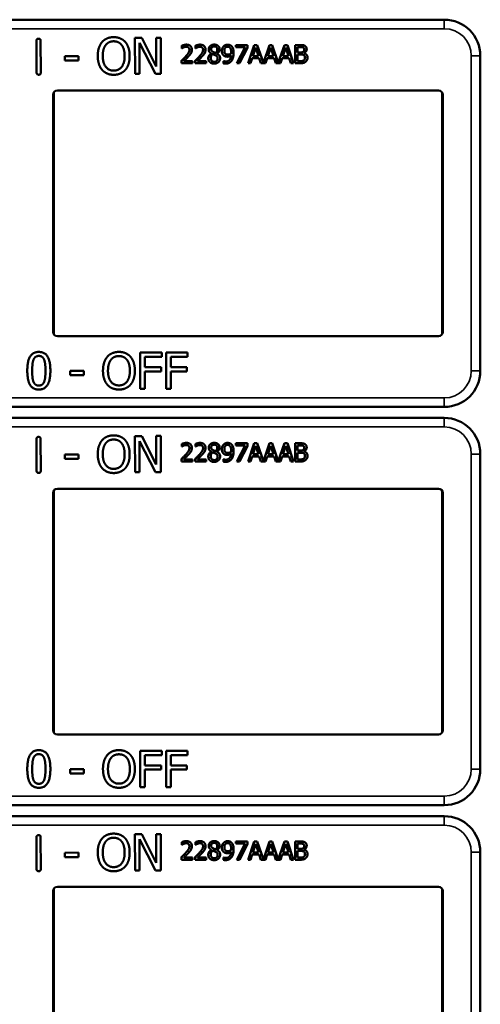
# Model space of a CAD drawing. Units: inches. Extents: x 1 to 168, y 1 to 130.
# Drawn here: x 57 to 59, y 77 to 80 of the extents above; entities that cross this region are included whole.
import ezdxf

# ---------------------------------------------------------------- set-up
doc = ezdxf.new("R2010")
doc.units = ezdxf.units.IN
doc.header["$LTSCALE"] = 7.692308
doc.header["$MEASUREMENT"] = 0
doc.layers.add('Visible (ANSI)', color=7, linetype='Continuous', lineweight=50)
doc.layers.add('Visible Narrow (ANSI)', color=7, linetype='Continuous', lineweight=35)

msp = doc.modelspace()

# ---------------------------------------------------------------- linework, layer by layer
at = {"layer": 'Visible (ANSI)'}
for p, q in [((58.7363, 80.3522), (55.5413, 80.3522)), ((57.3245, 80.1692), (57.3241, 80.279)), ((57.3385, 80.2791), (57.3389, 80.1693)), ((57.6648, 80.2894), (57.6884, 80.2895)), ((57.6653, 80.1644), (57.6648, 80.2894)), ((57.7361, 80.1646), (57.6804, 80.2722)), ((57.6804, 80.2722), (57.6808, 80.1645)), ((57.6884, 80.2895), (57.7391, 80.1907)), ((57.7391, 80.1907), (57.7388, 80.2897)), ((57.7388, 80.2897), (57.7543, 80.2897)), ((57.7543, 80.2897), (57.7547, 80.1647)), ((57.8273, 80.253), (57.8273, 80.262)), ((57.8278, 80.253), (57.8273, 80.253)), ((57.8746, 80.253), (57.8746, 80.262)), ((57.8751, 80.253), (57.8746, 80.253)), ((57.9297, 80.2351), (57.9297, 80.2354)), ((57.9489, 80.235), (57.9489, 80.2347)), ((58.0147, 80.2645), (58.0547, 80.2645)), ((58.0147, 80.2571), (58.0147, 80.2645)), ((58.0472, 80.2571), (58.0147, 80.2571)), ((58.0184, 80.2015), (58.0472, 80.2571)), ((58.0547, 80.255), (58.0274, 80.2015)), ((58.0547, 80.2645), (58.0547, 80.255)), ((58.0574, 80.2015), (58.0786, 80.2645)), ((58.0836, 80.2559), (58.0739, 80.2262)), ((58.0786, 80.2645), (58.0889, 80.2645)), ((58.0933, 80.2262), (58.0836, 80.2559)), ((58.0889, 80.2645), (58.1098, 80.2027)), ((58.1098, 80.2027), (58.1306, 80.2645)), ((58.1355, 80.2559), (58.1258, 80.2262)), ((58.1306, 80.2645), (58.1409, 80.2645)), ((58.1453, 80.2262), (58.1355, 80.2559)), ((58.1409, 80.2645), (58.1617, 80.2027)), ((58.1617, 80.2027), (58.1826, 80.2645)), ((58.1875, 80.2559), (58.1778, 80.2262)), ((58.1826, 80.2645), (58.1929, 80.2645)), ((58.1973, 80.2262), (58.1875, 80.2559)), ((58.1929, 80.2645), (58.2141, 80.2015)), ((58.2201, 80.2645), (58.2368, 80.2645)), ((58.2201, 80.2015), (58.2201, 80.2645)), ((58.2365, 80.2573), (58.2285, 80.2573)), ((58.2285, 80.2573), (58.2285, 80.2389)), ((58.2285, 80.2389), (58.238, 80.2389)), ((58.251, 80.2368), (58.251, 80.2365)), ((57.4222, 80.2258), (57.4695, 80.226)), ((57.4223, 80.2107), (57.4222, 80.2258)), ((57.4696, 80.2108), (57.4223, 80.2107)), ((57.4695, 80.226), (57.4696, 80.2108)), ((57.826, 80.2015), (57.826, 80.2104)), ((57.8649, 80.2015), (57.826, 80.2015)), ((57.8339, 80.2088), (57.8649, 80.2088)), ((57.8649, 80.2088), (57.8649, 80.2015)), ((57.8733, 80.2015), (57.8733, 80.2104)), ((57.9121, 80.2015), (57.8733, 80.2015)), ((57.8812, 80.2088), (57.9121, 80.2088)), ((57.9121, 80.2088), (57.9121, 80.2015)), ((57.9716, 80.2092), (57.972, 80.2092)), ((57.9716, 80.2011), (57.9716, 80.2092)), ((58.0274, 80.2015), (58.0184, 80.2015)), ((58.0659, 80.2015), (58.0574, 80.2015)), ((58.0716, 80.2191), (58.0659, 80.2015)), ((58.0956, 80.2191), (58.0716, 80.2191)), ((58.0739, 80.2262), (58.0933, 80.2262)), ((58.1013, 80.2015), (58.0956, 80.2191)), ((58.1178, 80.2015), (58.1013, 80.2015)), ((58.1235, 80.2191), (58.1178, 80.2015)), ((58.1476, 80.2191), (58.1235, 80.2191)), ((58.1258, 80.2262), (58.1453, 80.2262)), ((58.1533, 80.2015), (58.1476, 80.2191)), ((58.1698, 80.2015), (58.1533, 80.2015)), ((58.1755, 80.2191), (58.1698, 80.2015)), ((58.1996, 80.2191), (58.1755, 80.2191)), ((58.1778, 80.2262), (58.1973, 80.2262)), ((58.2053, 80.2015), (58.1996, 80.2191)), ((58.2141, 80.2015), (58.2053, 80.2015)), ((58.2382, 80.2015), (58.2201, 80.2015)), ((58.238, 80.2319), (58.2285, 80.2319)), ((58.2285, 80.2319), (58.2285, 80.2086)), ((58.2285, 80.2086), (58.2352, 80.2086)), ((58.8613, 80.1072), (58.8613, 80.2272)), ((57.6808, 80.1645), (57.6653, 80.1644)), ((57.7547, 80.1647), (57.7361, 80.1646)), ((57.3839, 80.1006), (57.3839, 79.2637)), ((57.3963, 80.1072), (58.7163, 80.1072)), ((58.7287, 79.2637), (58.7287, 80.1006)), ((58.8613, 80.1072), (58.8613, 80.1072)), ((58.8613, 79.2572), (58.8613, 80.1072)), ((57.3813, 79.2722), (57.3813, 80.0922)), ((58.7313, 80.0922), (58.7313, 79.2722)), ((58.7163, 79.2572), (57.3963, 79.2572)), ((58.8613, 79.2572), (58.8613, 79.2572)), ((58.8613, 79.1372), (58.8613, 79.2572)), ((57.6832, 79.075), (57.6832, 79.2)), ((57.6832, 79.2), (57.7579, 79.2)), ((57.6998, 79.1852), (57.6998, 79.15)), ((57.7579, 79.1852), (57.6998, 79.1852)), ((57.7579, 79.2), (57.7579, 79.1852)), ((57.7728, 79.075), (57.7728, 79.2)), ((57.7728, 79.2), (57.8476, 79.2)), ((57.7894, 79.1852), (57.7894, 79.15)), ((57.8476, 79.1852), (57.7894, 79.1852)), ((57.8476, 79.2), (57.8476, 79.1852)), ((57.6998, 79.15), (57.7555, 79.15)), ((57.7555, 79.15), (57.7555, 79.1352)), ((57.7894, 79.15), (57.8451, 79.15)), ((57.8451, 79.15), (57.8451, 79.1352)), ((57.4404, 79.1221), (57.4404, 79.1373)), ((57.4404, 79.1373), (57.4877, 79.1373)), ((57.4877, 79.1221), (57.4404, 79.1221)), ((57.4877, 79.1373), (57.4877, 79.1221)), ((57.7555, 79.1352), (57.6998, 79.1352)), ((57.6998, 79.1352), (57.6998, 79.075)), ((57.8451, 79.1352), (57.7894, 79.1352)), ((57.7894, 79.1352), (57.7894, 79.075)), ((57.6998, 79.075), (57.6832, 79.075)), ((57.7894, 79.075), (57.7728, 79.075)), ((55.5413, 79.0122), (58.7363, 79.0122)), ((58.7363, 78.9742), (55.5413, 78.9742)), ((57.6648, 78.9114), (57.6884, 78.9115)), ((57.6653, 78.7864), (57.6648, 78.9114)), ((57.6884, 78.9115), (57.7391, 78.8127)), ((57.7391, 78.8127), (57.7388, 78.9117)), ((57.7388, 78.9117), (57.7543, 78.9117)), ((57.7543, 78.9117), (57.7547, 78.7867)), ((57.3245, 78.7912), (57.3241, 78.901)), ((57.3385, 78.9011), (57.3389, 78.7913)), ((57.7361, 78.7866), (57.6804, 78.8942)), ((57.6804, 78.8942), (57.6808, 78.7865)), ((57.8273, 78.875), (57.8273, 78.884)), ((57.8278, 78.875), (57.8273, 78.875)), ((57.8746, 78.875), (57.8746, 78.884)), ((57.8751, 78.875), (57.8746, 78.875)), ((58.0147, 78.8865), (58.0547, 78.8865)), ((58.0147, 78.8791), (58.0147, 78.8865)), ((58.0472, 78.8791), (58.0147, 78.8791)), ((58.0184, 78.8235), (58.0472, 78.8791)), ((58.0547, 78.877), (58.0274, 78.8235)), ((58.0547, 78.8865), (58.0547, 78.877)), ((58.0574, 78.8235), (58.0786, 78.8865)), ((58.0836, 78.8779), (58.0739, 78.8482)), ((58.0786, 78.8865), (58.0889, 78.8865)), ((58.0933, 78.8482), (58.0836, 78.8779)), ((58.0889, 78.8865), (58.1098, 78.8247)), ((58.1098, 78.8247), (58.1306, 78.8865)), ((58.1355, 78.8779), (58.1258, 78.8482)), ((58.1306, 78.8865), (58.1409, 78.8865)), ((58.1453, 78.8482), (58.1355, 78.8779)), ((58.1409, 78.8865), (58.1617, 78.8247)), ((58.1617, 78.8247), (58.1826, 78.8865)), ((58.1875, 78.8779), (58.1778, 78.8482)), ((58.1826, 78.8865), (58.1929, 78.8865)), ((58.1973, 78.8482), (58.1875, 78.8779)), ((58.1929, 78.8865), (58.2141, 78.8235)), ((58.2201, 78.8865), (58.2368, 78.8865)), ((58.2201, 78.8235), (58.2201, 78.8865)), ((58.2365, 78.8793), (58.2285, 78.8793)), ((58.2285, 78.8793), (58.2285, 78.8609)), ((57.4222, 78.8478), (57.4695, 78.848)), ((57.4223, 78.8327), (57.4222, 78.8478)), ((57.4695, 78.848), (57.4696, 78.8328)), ((57.9297, 78.8571), (57.9297, 78.8574)), ((57.9489, 78.857), (57.9489, 78.8567)), ((58.0716, 78.8411), (58.0659, 78.8235)), ((58.0956, 78.8411), (58.0716, 78.8411)), ((58.0739, 78.8482), (58.0933, 78.8482)), ((58.1013, 78.8235), (58.0956, 78.8411)), ((58.1235, 78.8411), (58.1178, 78.8235)), ((58.1476, 78.8411), (58.1235, 78.8411)), ((58.1258, 78.8482), (58.1453, 78.8482)), ((58.1533, 78.8235), (58.1476, 78.8411)), ((58.1755, 78.8411), (58.1698, 78.8235)), ((58.1996, 78.8411), (58.1755, 78.8411)), ((58.1778, 78.8482), (58.1973, 78.8482)), ((58.2053, 78.8235), (58.1996, 78.8411)), ((58.2285, 78.8609), (58.238, 78.8609)), ((58.238, 78.8539), (58.2285, 78.8539)), ((58.2285, 78.8539), (58.2285, 78.8306)), ((58.251, 78.8588), (58.251, 78.8585)), ((58.8613, 78.7292), (58.8613, 78.8492)), ((57.4696, 78.8328), (57.4223, 78.8327)), ((57.826, 78.8235), (57.826, 78.8324)), ((57.8649, 78.8235), (57.826, 78.8235)), ((57.8339, 78.8308), (57.8649, 78.8308)), ((57.8649, 78.8308), (57.8649, 78.8235)), ((57.8733, 78.8235), (57.8733, 78.8324)), ((57.9121, 78.8235), (57.8733, 78.8235)), ((57.8812, 78.8308), (57.9121, 78.8308)), ((57.9121, 78.8308), (57.9121, 78.8235)), ((57.9716, 78.8312), (57.972, 78.8312)), ((57.9716, 78.8231), (57.9716, 78.8312)), ((58.0274, 78.8235), (58.0184, 78.8235)), ((58.0659, 78.8235), (58.0574, 78.8235)), ((58.1178, 78.8235), (58.1013, 78.8235)), ((58.1698, 78.8235), (58.1533, 78.8235)), ((58.2141, 78.8235), (58.2053, 78.8235)), ((58.2382, 78.8235), (58.2201, 78.8235)), ((58.2285, 78.8306), (58.2352, 78.8306)), ((57.6808, 78.7865), (57.6653, 78.7864)), ((57.7547, 78.7867), (57.7361, 78.7866)), ((57.3813, 77.8942), (57.3813, 78.7142)), ((57.3839, 78.7226), (57.3839, 77.8857)), ((57.3963, 78.7292), (58.7163, 78.7292)), ((58.7287, 77.8857), (58.7287, 78.7226)), ((58.7313, 78.7142), (58.7313, 77.8942)), ((58.8613, 78.7292), (58.8613, 78.7292)), ((58.8613, 77.8792), (58.8613, 78.7292)), ((58.7163, 77.8792), (57.3963, 77.8792)), ((58.8613, 77.8792), (58.8613, 77.8792)), ((58.8613, 77.7592), (58.8613, 77.8792)), ((57.6832, 77.697), (57.6832, 77.822)), ((57.6832, 77.822), (57.7579, 77.822)), ((57.7579, 77.822), (57.7579, 77.8072)), ((57.7728, 77.697), (57.7728, 77.822)), ((57.7728, 77.822), (57.8476, 77.822)), ((57.8476, 77.822), (57.8476, 77.8072)), ((57.6998, 77.8072), (57.6998, 77.772)), ((57.7579, 77.8072), (57.6998, 77.8072)), ((57.7894, 77.8072), (57.7894, 77.772)), ((57.8476, 77.8072), (57.7894, 77.8072)), ((57.4404, 77.7441), (57.4404, 77.7593)), ((57.4404, 77.7593), (57.4877, 77.7593)), ((57.4877, 77.7593), (57.4877, 77.7441)), ((57.6998, 77.772), (57.7555, 77.772)), ((57.7555, 77.7572), (57.6998, 77.7572)), ((57.6998, 77.7572), (57.6998, 77.697)), ((57.7555, 77.772), (57.7555, 77.7572)), ((57.7894, 77.772), (57.8451, 77.772)), ((57.8451, 77.7572), (57.7894, 77.7572)), ((57.7894, 77.7572), (57.7894, 77.697)), ((57.8451, 77.772), (57.8451, 77.7572)), ((57.4877, 77.7441), (57.4404, 77.7441)), ((57.6998, 77.697), (57.6832, 77.697)), ((57.7894, 77.697), (57.7728, 77.697)), ((55.5413, 77.6342), (58.7363, 77.6342)), ((58.7363, 77.5962), (55.5413, 77.5962)), ((57.3245, 77.4132), (57.3241, 77.523)), ((57.3385, 77.5231), (57.3389, 77.4133)), ((57.6648, 77.5334), (57.6884, 77.5335)), ((57.6653, 77.4084), (57.6648, 77.5334)), ((57.7361, 77.4086), (57.6804, 77.5162)), ((57.6804, 77.5162), (57.6808, 77.4085)), ((57.6884, 77.5335), (57.7391, 77.4347)), ((57.7391, 77.4347), (57.7388, 77.5337)), ((57.7388, 77.5337), (57.7543, 77.5337)), ((57.7543, 77.5337), (57.7547, 77.4087)), ((57.8273, 77.497), (57.8273, 77.506)), ((57.8278, 77.497), (57.8273, 77.497)), ((57.8746, 77.497), (57.8746, 77.506)), ((57.8751, 77.497), (57.8746, 77.497)), ((57.9297, 77.4791), (57.9297, 77.4794)), ((57.9489, 77.479), (57.9489, 77.4787)), ((58.0147, 77.5085), (58.0547, 77.5085)), ((58.0147, 77.5011), (58.0147, 77.5085)), ((58.0472, 77.5011), (58.0147, 77.5011)), ((58.0184, 77.4455), (58.0472, 77.5011)), ((58.0547, 77.499), (58.0274, 77.4455)), ((58.0547, 77.5085), (58.0547, 77.499)), ((58.0574, 77.4455), (58.0786, 77.5085)), ((58.0836, 77.4999), (58.0739, 77.4702)), ((58.0786, 77.5085), (58.0889, 77.5085)), ((58.0933, 77.4702), (58.0836, 77.4999)), ((58.0889, 77.5085), (58.1098, 77.4467)), ((58.1098, 77.4467), (58.1306, 77.5085)), ((58.1355, 77.4999), (58.1258, 77.4702)), ((58.1306, 77.5085), (58.1409, 77.5085)), ((58.1453, 77.4702), (58.1355, 77.4999)), ((58.1409, 77.5085), (58.1617, 77.4467)), ((58.1617, 77.4467), (58.1826, 77.5085)), ((58.1875, 77.4999), (58.1778, 77.4702)), ((58.1826, 77.5085), (58.1929, 77.5085)), ((58.1973, 77.4702), (58.1875, 77.4999)), ((58.1929, 77.5085), (58.2141, 77.4455)), ((58.2201, 77.5085), (58.2368, 77.5085)), ((58.2201, 77.4455), (58.2201, 77.5085)), ((58.2365, 77.5013), (58.2285, 77.5013)), ((58.2285, 77.5013), (58.2285, 77.4829)), ((58.2285, 77.4829), (58.238, 77.4829)), ((58.238, 77.4759), (58.2285, 77.4759)), ((58.2285, 77.4759), (58.2285, 77.4526)), ((58.251, 77.4808), (58.251, 77.4805)), ((57.4222, 77.4698), (57.4695, 77.47)), ((57.4223, 77.4547), (57.4222, 77.4698)), ((57.4696, 77.4548), (57.4223, 77.4547)), ((57.4695, 77.47), (57.4696, 77.4548)), ((57.826, 77.4455), (57.826, 77.4544)), ((57.8649, 77.4455), (57.826, 77.4455)), ((57.8339, 77.4528), (57.8649, 77.4528)), ((57.8649, 77.4528), (57.8649, 77.4455)), ((57.8733, 77.4455), (57.8733, 77.4544)), ((57.9121, 77.4455), (57.8733, 77.4455)), ((57.8812, 77.4528), (57.9121, 77.4528)), ((57.9121, 77.4528), (57.9121, 77.4455)), ((57.9716, 77.4532), (57.972, 77.4532)), ((57.9716, 77.4451), (57.9716, 77.4532)), ((58.0274, 77.4455), (58.0184, 77.4455)), ((58.0659, 77.4455), (58.0574, 77.4455)), ((58.0716, 77.4631), (58.0659, 77.4455)), ((58.0956, 77.4631), (58.0716, 77.4631)), ((58.0739, 77.4702), (58.0933, 77.4702)), ((58.1013, 77.4455), (58.0956, 77.4631)), ((58.1178, 77.4455), (58.1013, 77.4455)), ((58.1235, 77.4631), (58.1178, 77.4455)), ((58.1476, 77.4631), (58.1235, 77.4631)), ((58.1258, 77.4702), (58.1453, 77.4702)), ((58.1533, 77.4455), (58.1476, 77.4631)), ((58.1698, 77.4455), (58.1533, 77.4455)), ((58.1755, 77.4631), (58.1698, 77.4455)), ((58.1996, 77.4631), (58.1755, 77.4631)), ((58.1778, 77.4702), (58.1973, 77.4702)), ((58.2053, 77.4455), (58.1996, 77.4631)), ((58.2141, 77.4455), (58.2053, 77.4455)), ((58.2382, 77.4455), (58.2201, 77.4455)), ((58.2285, 77.4526), (58.2352, 77.4526)), ((58.8613, 77.3512), (58.8613, 77.4712)), ((57.6808, 77.4085), (57.6653, 77.4084)), ((57.7547, 77.4087), (57.7361, 77.4086)), ((57.3839, 77.3446), (57.3839, 76.5077)), ((57.3963, 77.3512), (58.7163, 77.3512)), ((58.7287, 76.5077), (58.7287, 77.3446)), ((58.8613, 77.3512), (58.8613, 77.3512)), ((58.8613, 76.5012), (58.8613, 77.3512)), ((57.3813, 76.5162), (57.3813, 77.3362)), ((58.7313, 77.3362), (58.7313, 76.5162))]:
    msp.add_line(p, q, dxfattribs=at)
for centre, radius, start, end in [((58.7363, 80.2272), 0.125, 0, 90), ((57.3963, 80.0922), 0.015, 90, 180), ((58.7163, 80.0922), 0.015, 0, 90), ((57.3963, 79.2722), 0.015, 180, 270), ((58.7163, 79.2722), 0.015, 270, 0), ((58.7363, 79.1372), 0.125, 270, 0), ((58.7363, 78.8492), 0.125, 0, 90), ((57.3963, 78.7142), 0.015, 90, 180), ((58.7163, 78.7142), 0.015, 0, 90), ((57.3963, 77.8942), 0.015, 180, 270), ((58.7163, 77.8942), 0.015, 270, 0), ((58.7363, 77.7592), 0.125, 270, 0), ((58.7363, 77.4712), 0.125, 0, 90), ((57.3963, 77.3362), 0.015, 90, 180), ((58.7163, 77.3362), 0.015, 0, 90)]:
    msp.add_arc(centre, radius, start, end, dxfattribs=at)
for points in [[(57.3241, 80.279), (57.3241, 80.2864), (57.3313, 80.2864)], [(57.3313, 80.2864), (57.3385, 80.2865), (57.3385, 80.2791)], [(57.5363, 80.2264), (57.5362, 80.2421), (57.544, 80.2661), (57.5511, 80.2747)], [(57.5511, 80.2747), (57.5584, 80.283), (57.5787, 80.2917), (57.5913, 80.2918)], [(57.5637, 80.2643), (57.5689, 80.271), (57.5824, 80.2774), (57.5914, 80.2774)], [(57.5913, 80.2918), (57.604, 80.2918), (57.6245, 80.283), (57.6317, 80.275)], [(57.5914, 80.2774), (57.6001, 80.2774), (57.6141, 80.271), (57.6191, 80.2645)], [(57.6317, 80.275), (57.6388, 80.2667), (57.6468, 80.2424), (57.6468, 80.2268)], [(57.5536, 80.2265), (57.5536, 80.2387), (57.5588, 80.2579), (57.5637, 80.2643)], [(57.6191, 80.2645), (57.624, 80.2583), (57.6294, 80.2391), (57.6295, 80.2268)], [(57.8273, 80.262), (57.8299, 80.2633), (57.8393, 80.2658), (57.8435, 80.2658)], [(57.8339, 80.2565), (57.8321, 80.2558), (57.8288, 80.2537), (57.8278, 80.253)], [(57.8429, 80.2585), (57.8406, 80.2585), (57.836, 80.2574), (57.8339, 80.2565)], [(57.8412, 80.2256), (57.8484, 80.2335), (57.8537, 80.243), (57.8537, 80.248)], [(57.8506, 80.2559), (57.8491, 80.2572), (57.8452, 80.2585), (57.8429, 80.2585)], [(57.8435, 80.2658), (57.8523, 80.2658), (57.8623, 80.2564), (57.8623, 80.2485)], [(57.8537, 80.248), (57.8537, 80.2507), (57.852, 80.2547), (57.8506, 80.2559)], [(57.859, 80.2359), (57.8575, 80.2331), (57.853, 80.2277), (57.8506, 80.2251)], [(57.8623, 80.2485), (57.8623, 80.2447), (57.8605, 80.2385), (57.859, 80.2359)], [(57.8746, 80.262), (57.8772, 80.2633), (57.8866, 80.2658), (57.8907, 80.2658)], [(57.8812, 80.2565), (57.8794, 80.2558), (57.8761, 80.2537), (57.8751, 80.253)], [(57.8901, 80.2585), (57.8879, 80.2585), (57.8833, 80.2574), (57.8812, 80.2565)], [(57.8885, 80.2256), (57.8957, 80.2335), (57.901, 80.243), (57.901, 80.248)], [(57.8978, 80.2559), (57.8964, 80.2572), (57.8925, 80.2585), (57.8901, 80.2585)], [(57.8907, 80.2658), (57.8996, 80.2658), (57.9095, 80.2564), (57.9095, 80.2485)], [(57.901, 80.248), (57.901, 80.2507), (57.8993, 80.2547), (57.8978, 80.2559)], [(57.9063, 80.2359), (57.9047, 80.2331), (57.9003, 80.2277), (57.8978, 80.2251)], [(57.9095, 80.2485), (57.9095, 80.2447), (57.9078, 80.2385), (57.9063, 80.2359)], [(57.9191, 80.2189), (57.9191, 80.224), (57.9245, 80.2325), (57.9297, 80.2351)], [(57.9206, 80.2493), (57.9206, 80.2564), (57.9313, 80.2659), (57.9396, 80.2659)], [(57.9297, 80.2354), (57.9251, 80.2381), (57.9206, 80.2445), (57.9206, 80.2493)], [(57.9395, 80.2597), (57.935, 80.2597), (57.9291, 80.2546), (57.9291, 80.2503)], [(57.9291, 80.2503), (57.9291, 80.2471), (57.9321, 80.2428), (57.9351, 80.2411)], [(57.9351, 80.2411), (57.9364, 80.2404), (57.9418, 80.2379), (57.944, 80.2371)], [(57.9503, 80.2498), (57.9503, 80.254), (57.9446, 80.2597), (57.9395, 80.2597)], [(57.9396, 80.2659), (57.9482, 80.2659), (57.9585, 80.2569), (57.9585, 80.2499)], [(57.944, 80.2371), (57.9477, 80.2399), (57.9503, 80.2459), (57.9503, 80.2498)], [(57.9585, 80.2499), (57.9585, 80.2456), (57.9536, 80.2373), (57.9489, 80.235)], [(57.9661, 80.244), (57.9661, 80.2488), (57.9693, 80.2569), (57.972, 80.2598)], [(57.9729, 80.2279), (57.9696, 80.2305), (57.9661, 80.2384), (57.9661, 80.244)], [(57.972, 80.2598), (57.9746, 80.2626), (57.9822, 80.2657), (57.9861, 80.2657)], [(57.9861, 80.2588), (57.9809, 80.2588), (57.9747, 80.2514), (57.9747, 80.2443)], [(57.9747, 80.2443), (57.9747, 80.2404), (57.9767, 80.2352), (57.979, 80.2334)], [(57.9861, 80.2657), (57.9904, 80.2657), (57.9975, 80.2628), (58.0001, 80.2601)], [(57.994, 80.2553), (57.9921, 80.2573), (57.9883, 80.2588), (57.9861, 80.2588)], [(57.9984, 80.2386), (57.9984, 80.245), (57.9961, 80.2531), (57.994, 80.2553)], [(57.9983, 80.2346), (57.9983, 80.2353), (57.9984, 80.2373), (57.9984, 80.2386)], [(58.0069, 80.2367), (58.0069, 80.2289), (58.0034, 80.2149), (58, 80.2103)], [(58.0001, 80.2601), (58.0034, 80.2566), (58.0069, 80.2454), (58.0069, 80.2367)], [(58.2479, 80.2557), (58.2459, 80.2568), (58.2409, 80.2573), (58.2365, 80.2573)], [(58.2368, 80.2645), (58.2435, 80.2645), (58.2503, 80.2636), (58.2533, 80.2619)], [(58.238, 80.2389), (58.2419, 80.2389), (58.2456, 80.2397), (58.2476, 80.241)], [(58.2476, 80.241), (58.2495, 80.2422), (58.2511, 80.2461), (58.2511, 80.2491)], [(58.2511, 80.2491), (58.2511, 80.2513), (58.2496, 80.2547), (58.2479, 80.2557)], [(58.2599, 80.2503), (58.2599, 80.2458), (58.2552, 80.2388), (58.251, 80.2368)], [(58.251, 80.2365), (58.2566, 80.2349), (58.2628, 80.2268), (58.2628, 80.2208)], [(58.2533, 80.2619), (58.2567, 80.2601), (58.2599, 80.2542), (58.2599, 80.2503)], [(57.5514, 80.1784), (57.5441, 80.1867), (57.5364, 80.2111), (57.5363, 80.2264)], [(57.5918, 80.1759), (57.5745, 80.1758), (57.5537, 80.2019), (57.5536, 80.2265)], [(57.6295, 80.2268), (57.6296, 80.2022), (57.6091, 80.176), (57.5918, 80.1759)], [(57.6468, 80.2268), (57.6469, 80.2116), (57.6393, 80.187), (57.632, 80.1787)], [(57.826, 80.2104), (57.8302, 80.2143), (57.8376, 80.2216), (57.8412, 80.2256)], [(57.8506, 80.2251), (57.8466, 80.2208), (57.8368, 80.2115), (57.8339, 80.2088)], [(57.8733, 80.2104), (57.8775, 80.2143), (57.8849, 80.2216), (57.8885, 80.2256)], [(57.8978, 80.2251), (57.8939, 80.2208), (57.8841, 80.2115), (57.8812, 80.2088)], [(57.9245, 80.2054), (57.9218, 80.208), (57.9191, 80.2149), (57.9191, 80.2189)], [(57.9396, 80.2), (57.9349, 80.2), (57.9272, 80.2028), (57.9245, 80.2054)], [(57.9348, 80.233), (57.9313, 80.2307), (57.9276, 80.2238), (57.9276, 80.2195)], [(57.9276, 80.2195), (57.9276, 80.2138), (57.9345, 80.2063), (57.9397, 80.2063)], [(57.944, 80.229), (57.9426, 80.2298), (57.9378, 80.2317), (57.9348, 80.233)], [(57.9601, 80.219), (57.9601, 80.2109), (57.9484, 80.2), (57.9396, 80.2)], [(57.9397, 80.2063), (57.945, 80.2063), (57.9514, 80.2127), (57.9514, 80.2182)], [(57.9514, 80.2182), (57.9514, 80.2221), (57.9484, 80.2267), (57.944, 80.229)], [(57.9489, 80.2347), (57.9545, 80.2322), (57.9601, 80.2248), (57.9601, 80.219)], [(57.9787, 80.2002), (57.977, 80.2002), (57.9732, 80.2006), (57.9716, 80.2011)], [(57.972, 80.2092), (57.973, 80.2086), (57.9775, 80.2075), (57.9798, 80.2075)], [(57.9851, 80.2242), (57.9816, 80.2242), (57.9758, 80.2257), (57.9729, 80.2279)], [(58, 80.2103), (57.9964, 80.2054), (57.9862, 80.2002), (57.9787, 80.2002)], [(57.979, 80.2334), (57.9806, 80.232), (57.9846, 80.2312), (57.987, 80.2312)], [(57.9798, 80.2075), (57.9881, 80.2075), (57.9975, 80.2185), (57.9982, 80.2286)], [(57.9982, 80.2286), (57.9948, 80.2263), (57.9887, 80.2242), (57.9851, 80.2242)], [(57.987, 80.2312), (57.9897, 80.2312), (57.9959, 80.2331), (57.9983, 80.2346)], [(58.2352, 80.2086), (58.2408, 80.2086), (58.2471, 80.2096), (58.2495, 80.2113)], [(58.249, 80.2302), (58.247, 80.2313), (58.2423, 80.2319), (58.238, 80.2319)], [(58.2563, 80.2066), (58.2527, 80.2038), (58.2446, 80.2015), (58.2382, 80.2015)], [(58.2541, 80.2204), (58.2541, 80.224), (58.252, 80.2286), (58.249, 80.2302)], [(58.2495, 80.2113), (58.2519, 80.2129), (58.2541, 80.2171), (58.2541, 80.2204)], [(58.2628, 80.2208), (58.2628, 80.2161), (58.2592, 80.2089), (58.2563, 80.2066)], [(57.3318, 80.1618), (57.3246, 80.1618), (57.3245, 80.1692)], [(57.3389, 80.1693), (57.3389, 80.1619), (57.3318, 80.1618)], [(57.5917, 80.1615), (57.5791, 80.1615), (57.5588, 80.17), (57.5514, 80.1784)], [(57.632, 80.1787), (57.6243, 80.1699), (57.604, 80.1616), (57.5917, 80.1615)], [(57.2923, 79.1374), (57.2923, 79.1712), (57.3118, 79.2025), (57.3323, 79.2025)], [(57.3136, 79.1755), (57.3163, 79.1821), (57.3253, 79.1887), (57.3323, 79.1887)], [(57.3323, 79.2025), (57.3528, 79.2025), (57.3722, 79.1701), (57.3722, 79.1375)], [(57.3323, 79.1887), (57.3393, 79.1887), (57.3481, 79.1821), (57.3506, 79.1757)], [(57.5544, 79.1375), (57.5544, 79.1532), (57.5622, 79.1771), (57.5694, 79.1857)], [(57.5694, 79.1857), (57.5767, 79.194), (57.5971, 79.2026), (57.6096, 79.2026)], [(57.582, 79.1753), (57.5871, 79.182), (57.6007, 79.1882), (57.6097, 79.1882)], [(57.6096, 79.2026), (57.6224, 79.2026), (57.6429, 79.1937), (57.6499, 79.1857)], [(57.6097, 79.1882), (57.6184, 79.1882), (57.6324, 79.1818), (57.6374, 79.1753)], [(57.6499, 79.1857), (57.657, 79.1774), (57.6649, 79.1531), (57.6649, 79.1375)], [(57.3093, 79.1374), (57.3093, 79.1497), (57.3111, 79.1691), (57.3136, 79.1755)], [(57.3506, 79.1757), (57.3531, 79.1693), (57.3552, 79.1504), (57.3552, 79.1375)], [(57.5717, 79.1375), (57.5717, 79.1497), (57.577, 79.1689), (57.582, 79.1753)], [(57.6374, 79.1753), (57.6422, 79.169), (57.6476, 79.1499), (57.6476, 79.1375)], [(57.3323, 79.0724), (57.3116, 79.0724), (57.2923, 79.1045), (57.2923, 79.1374)], [(57.3135, 79.0997), (57.3109, 79.1066), (57.3093, 79.1242), (57.3093, 79.1374)], [(57.3722, 79.1375), (57.3722, 79.1039), (57.3526, 79.0724), (57.3323, 79.0724)], [(57.3552, 79.1375), (57.3552, 79.1246), (57.3531, 79.1056), (57.3507, 79.0994)], [(57.5693, 79.0894), (57.5621, 79.0977), (57.5544, 79.1221), (57.5544, 79.1375)], [(57.6097, 79.0867), (57.5924, 79.0867), (57.5717, 79.1129), (57.5717, 79.1375)], [(57.6476, 79.1375), (57.6476, 79.1129), (57.6271, 79.0867), (57.6097, 79.0867)], [(57.6649, 79.1375), (57.6649, 79.1223), (57.6572, 79.0977), (57.6499, 79.0894)], [(57.3323, 79.0862), (57.325, 79.0862), (57.316, 79.0932), (57.3135, 79.0997)], [(57.3507, 79.0994), (57.3482, 79.0928), (57.3392, 79.0862), (57.3323, 79.0862)], [(57.6096, 79.0724), (57.597, 79.0724), (57.5767, 79.081), (57.5693, 79.0894)], [(57.6499, 79.0894), (57.6422, 79.0807), (57.6219, 79.0724), (57.6096, 79.0724)], [(57.3241, 78.901), (57.3241, 78.9084), (57.3313, 78.9084)], [(57.3313, 78.9084), (57.3385, 78.9085), (57.3385, 78.9011)], [(57.5511, 78.8967), (57.5584, 78.905), (57.5787, 78.9137), (57.5913, 78.9138)], [(57.5913, 78.9138), (57.604, 78.9138), (57.6245, 78.905), (57.6317, 78.897)], [(57.5363, 78.8484), (57.5362, 78.8641), (57.544, 78.8881), (57.5511, 78.8967)], [(57.5536, 78.8485), (57.5536, 78.8607), (57.5588, 78.8799), (57.5637, 78.8863)], [(57.5637, 78.8863), (57.5689, 78.893), (57.5824, 78.8994), (57.5914, 78.8994)], [(57.5914, 78.8994), (57.6001, 78.8994), (57.6141, 78.893), (57.6191, 78.8865)], [(57.6191, 78.8865), (57.624, 78.8803), (57.6294, 78.8611), (57.6295, 78.8488)], [(57.6317, 78.897), (57.6388, 78.8887), (57.6468, 78.8644), (57.6468, 78.8488)], [(57.8273, 78.884), (57.8299, 78.8853), (57.8393, 78.8878), (57.8435, 78.8878)], [(57.8339, 78.8785), (57.8321, 78.8778), (57.8288, 78.8757), (57.8278, 78.875)], [(57.8429, 78.8805), (57.8406, 78.8805), (57.836, 78.8794), (57.8339, 78.8785)], [(57.8506, 78.8779), (57.8491, 78.8792), (57.8452, 78.8805), (57.8429, 78.8805)], [(57.8435, 78.8878), (57.8523, 78.8878), (57.8623, 78.8784), (57.8623, 78.8705)], [(57.8537, 78.87), (57.8537, 78.8727), (57.852, 78.8767), (57.8506, 78.8779)], [(57.8746, 78.884), (57.8772, 78.8853), (57.8866, 78.8878), (57.8907, 78.8878)], [(57.8812, 78.8785), (57.8794, 78.8778), (57.8761, 78.8757), (57.8751, 78.875)], [(57.8901, 78.8805), (57.8879, 78.8805), (57.8833, 78.8794), (57.8812, 78.8785)], [(57.8978, 78.8779), (57.8964, 78.8792), (57.8925, 78.8805), (57.8901, 78.8805)], [(57.8907, 78.8878), (57.8996, 78.8878), (57.9095, 78.8784), (57.9095, 78.8705)], [(57.901, 78.87), (57.901, 78.8727), (57.8993, 78.8767), (57.8978, 78.8779)], [(57.9206, 78.8713), (57.9206, 78.8784), (57.9313, 78.8879), (57.9396, 78.8879)], [(57.9395, 78.8817), (57.935, 78.8817), (57.9291, 78.8766), (57.9291, 78.8723)], [(57.9291, 78.8723), (57.9291, 78.8691), (57.9321, 78.8648), (57.9351, 78.8631)], [(57.9503, 78.8718), (57.9503, 78.876), (57.9446, 78.8817), (57.9395, 78.8817)], [(57.9396, 78.8879), (57.9482, 78.8879), (57.9585, 78.8789), (57.9585, 78.8719)], [(57.9661, 78.866), (57.9661, 78.8708), (57.9693, 78.8789), (57.972, 78.8818)], [(57.972, 78.8818), (57.9746, 78.8846), (57.9822, 78.8877), (57.9861, 78.8877)], [(57.9861, 78.8808), (57.9809, 78.8808), (57.9747, 78.8734), (57.9747, 78.8663)], [(57.9861, 78.8877), (57.9904, 78.8877), (57.9975, 78.8848), (58.0001, 78.8821)], [(57.994, 78.8773), (57.9921, 78.8793), (57.9883, 78.8808), (57.9861, 78.8808)], [(57.9984, 78.8606), (57.9984, 78.867), (57.9961, 78.8751), (57.994, 78.8773)], [(58.0001, 78.8821), (58.0034, 78.8786), (58.0069, 78.8674), (58.0069, 78.8587)], [(58.2479, 78.8777), (58.2459, 78.8788), (58.2409, 78.8793), (58.2365, 78.8793)], [(58.2368, 78.8865), (58.2435, 78.8865), (58.2503, 78.8856), (58.2533, 78.8839)], [(58.2511, 78.8711), (58.2511, 78.8733), (58.2496, 78.8767), (58.2479, 78.8777)], [(58.2599, 78.8723), (58.2599, 78.8678), (58.2552, 78.8608), (58.251, 78.8588)], [(58.2533, 78.8839), (58.2567, 78.8821), (58.2599, 78.8762), (58.2599, 78.8723)], [(57.5514, 78.8004), (57.5441, 78.8087), (57.5364, 78.8331), (57.5363, 78.8484)], [(57.5918, 78.7979), (57.5745, 78.7978), (57.5537, 78.8239), (57.5536, 78.8485)], [(57.6295, 78.8488), (57.6296, 78.8242), (57.6091, 78.798), (57.5918, 78.7979)], [(57.6468, 78.8488), (57.6469, 78.8336), (57.6393, 78.809), (57.632, 78.8007)], [(57.826, 78.8324), (57.8302, 78.8363), (57.8376, 78.8436), (57.8412, 78.8476)], [(57.8506, 78.8471), (57.8466, 78.8428), (57.8368, 78.8335), (57.8339, 78.8308)], [(57.8412, 78.8476), (57.8484, 78.8555), (57.8537, 78.865), (57.8537, 78.87)], [(57.859, 78.8579), (57.8575, 78.8551), (57.853, 78.8497), (57.8506, 78.8471)], [(57.8623, 78.8705), (57.8623, 78.8667), (57.8605, 78.8605), (57.859, 78.8579)], [(57.8733, 78.8324), (57.8775, 78.8363), (57.8849, 78.8436), (57.8885, 78.8476)], [(57.8978, 78.8471), (57.8939, 78.8428), (57.8841, 78.8335), (57.8812, 78.8308)], [(57.8885, 78.8476), (57.8957, 78.8555), (57.901, 78.865), (57.901, 78.87)], [(57.9063, 78.8579), (57.9047, 78.8551), (57.9003, 78.8497), (57.8978, 78.8471)], [(57.9095, 78.8705), (57.9095, 78.8667), (57.9078, 78.8605), (57.9063, 78.8579)], [(57.9191, 78.8409), (57.9191, 78.846), (57.9245, 78.8545), (57.9297, 78.8571)], [(57.9245, 78.8274), (57.9218, 78.83), (57.9191, 78.8369), (57.9191, 78.8409)], [(57.9297, 78.8574), (57.9251, 78.8601), (57.9206, 78.8665), (57.9206, 78.8713)], [(57.9348, 78.855), (57.9313, 78.8527), (57.9276, 78.8458), (57.9276, 78.8415)], [(57.9276, 78.8415), (57.9276, 78.8358), (57.9345, 78.8283), (57.9397, 78.8283)], [(57.944, 78.851), (57.9426, 78.8518), (57.9378, 78.8537), (57.9348, 78.855)], [(57.9351, 78.8631), (57.9364, 78.8624), (57.9418, 78.8599), (57.944, 78.8591)], [(57.9601, 78.841), (57.9601, 78.8329), (57.9484, 78.822), (57.9396, 78.822)], [(57.9397, 78.8283), (57.945, 78.8283), (57.9514, 78.8347), (57.9514, 78.8402)], [(57.944, 78.8591), (57.9477, 78.8619), (57.9503, 78.8679), (57.9503, 78.8718)], [(57.9514, 78.8402), (57.9514, 78.8441), (57.9484, 78.8487), (57.944, 78.851)], [(57.9585, 78.8719), (57.9585, 78.8676), (57.9536, 78.8593), (57.9489, 78.857)], [(57.9489, 78.8567), (57.9545, 78.8542), (57.9601, 78.8468), (57.9601, 78.841)], [(57.9729, 78.8499), (57.9696, 78.8525), (57.9661, 78.8604), (57.9661, 78.866)], [(57.9851, 78.8462), (57.9816, 78.8462), (57.9758, 78.8477), (57.9729, 78.8499)], [(57.9747, 78.8663), (57.9747, 78.8624), (57.9767, 78.8572), (57.979, 78.8554)], [(57.979, 78.8554), (57.9806, 78.854), (57.9846, 78.8532), (57.987, 78.8532)], [(57.9798, 78.8295), (57.9881, 78.8295), (57.9975, 78.8405), (57.9982, 78.8506)], [(57.9982, 78.8506), (57.9948, 78.8483), (57.9887, 78.8462), (57.9851, 78.8462)], [(57.987, 78.8532), (57.9897, 78.8532), (57.9959, 78.8551), (57.9983, 78.8566)], [(57.9983, 78.8566), (57.9983, 78.8573), (57.9984, 78.8593), (57.9984, 78.8606)], [(58.0069, 78.8587), (58.0069, 78.8509), (58.0034, 78.8369), (58, 78.8323)], [(58.238, 78.8609), (58.2419, 78.8609), (58.2456, 78.8617), (58.2476, 78.863)], [(58.249, 78.8522), (58.247, 78.8533), (58.2423, 78.8539), (58.238, 78.8539)], [(58.2476, 78.863), (58.2495, 78.8642), (58.2511, 78.8681), (58.2511, 78.8711)], [(58.2541, 78.8424), (58.2541, 78.846), (58.252, 78.8506), (58.249, 78.8522)], [(58.2495, 78.8333), (58.2519, 78.8349), (58.2541, 78.8391), (58.2541, 78.8424)], [(58.251, 78.8585), (58.2566, 78.8569), (58.2628, 78.8488), (58.2628, 78.8428)], [(58.2628, 78.8428), (58.2628, 78.8381), (58.2592, 78.8309), (58.2563, 78.8286)], [(57.9396, 78.822), (57.9349, 78.822), (57.9272, 78.8248), (57.9245, 78.8274)], [(57.9787, 78.8222), (57.977, 78.8222), (57.9732, 78.8226), (57.9716, 78.8231)], [(57.972, 78.8312), (57.973, 78.8306), (57.9775, 78.8295), (57.9798, 78.8295)], [(58, 78.8323), (57.9964, 78.8274), (57.9862, 78.8222), (57.9787, 78.8222)], [(58.2352, 78.8306), (58.2408, 78.8306), (58.2471, 78.8316), (58.2495, 78.8333)], [(58.2563, 78.8286), (58.2527, 78.8258), (58.2446, 78.8235), (58.2382, 78.8235)], [(57.3318, 78.7838), (57.3246, 78.7838), (57.3245, 78.7912)], [(57.3389, 78.7913), (57.3389, 78.7839), (57.3318, 78.7838)], [(57.5917, 78.7835), (57.5791, 78.7835), (57.5588, 78.792), (57.5514, 78.8004)], [(57.632, 78.8007), (57.6243, 78.7919), (57.604, 78.7836), (57.5917, 78.7835)], [(57.2923, 77.7594), (57.2923, 77.7932), (57.3118, 77.8245), (57.3323, 77.8245)], [(57.3323, 77.8245), (57.3528, 77.8245), (57.3722, 77.7921), (57.3722, 77.7595)], [(57.5694, 77.8077), (57.5767, 77.816), (57.5971, 77.8246), (57.6096, 77.8246)], [(57.6096, 77.8246), (57.6224, 77.8246), (57.6429, 77.8157), (57.6499, 77.8077)], [(57.3093, 77.7594), (57.3093, 77.7717), (57.3111, 77.7911), (57.3136, 77.7975)], [(57.3136, 77.7975), (57.3163, 77.8041), (57.3253, 77.8107), (57.3323, 77.8107)], [(57.3323, 77.8107), (57.3393, 77.8107), (57.3481, 77.8041), (57.3506, 77.7977)], [(57.3506, 77.7977), (57.3531, 77.7913), (57.3552, 77.7724), (57.3552, 77.7595)], [(57.5544, 77.7595), (57.5544, 77.7752), (57.5622, 77.7991), (57.5694, 77.8077)], [(57.5717, 77.7595), (57.5717, 77.7717), (57.577, 77.7909), (57.582, 77.7973)], [(57.582, 77.7973), (57.5871, 77.804), (57.6007, 77.8102), (57.6097, 77.8102)], [(57.6097, 77.8102), (57.6184, 77.8102), (57.6324, 77.8038), (57.6374, 77.7973)], [(57.6374, 77.7973), (57.6422, 77.791), (57.6476, 77.7719), (57.6476, 77.7595)], [(57.6499, 77.8077), (57.657, 77.7994), (57.6649, 77.7751), (57.6649, 77.7595)], [(57.3323, 77.6944), (57.3116, 77.6944), (57.2923, 77.7265), (57.2923, 77.7594)], [(57.3135, 77.7217), (57.3109, 77.7286), (57.3093, 77.7462), (57.3093, 77.7594)], [(57.3722, 77.7595), (57.3722, 77.7259), (57.3526, 77.6944), (57.3323, 77.6944)], [(57.3552, 77.7595), (57.3552, 77.7466), (57.3531, 77.7276), (57.3507, 77.7214)], [(57.5693, 77.7114), (57.5621, 77.7197), (57.5544, 77.7441), (57.5544, 77.7595)], [(57.6097, 77.7087), (57.5924, 77.7087), (57.5717, 77.7349), (57.5717, 77.7595)], [(57.6476, 77.7595), (57.6476, 77.7349), (57.6271, 77.7087), (57.6097, 77.7087)], [(57.6649, 77.7595), (57.6649, 77.7443), (57.6572, 77.7197), (57.6499, 77.7114)], [(57.3323, 77.7082), (57.325, 77.7082), (57.316, 77.7152), (57.3135, 77.7217)], [(57.3507, 77.7214), (57.3482, 77.7148), (57.3392, 77.7082), (57.3323, 77.7082)], [(57.6096, 77.6944), (57.597, 77.6944), (57.5767, 77.703), (57.5693, 77.7114)], [(57.6499, 77.7114), (57.6422, 77.7027), (57.6219, 77.6944), (57.6096, 77.6944)], [(57.3241, 77.523), (57.3241, 77.5304), (57.3313, 77.5304)], [(57.3313, 77.5304), (57.3385, 77.5305), (57.3385, 77.5231)], [(57.5363, 77.4704), (57.5362, 77.4861), (57.544, 77.5101), (57.5511, 77.5187)], [(57.5511, 77.5187), (57.5584, 77.527), (57.5787, 77.5357), (57.5913, 77.5358)], [(57.5637, 77.5083), (57.5689, 77.515), (57.5824, 77.5214), (57.5914, 77.5214)], [(57.5913, 77.5358), (57.604, 77.5358), (57.6245, 77.527), (57.6317, 77.519)], [(57.5914, 77.5214), (57.6001, 77.5214), (57.6141, 77.515), (57.6191, 77.5085)], [(57.6317, 77.519), (57.6388, 77.5107), (57.6468, 77.4864), (57.6468, 77.4708)], [(57.8273, 77.506), (57.8299, 77.5073), (57.8393, 77.5098), (57.8435, 77.5098)], [(57.8435, 77.5098), (57.8523, 77.5098), (57.8623, 77.5004), (57.8623, 77.4925)], [(57.8746, 77.506), (57.8772, 77.5073), (57.8866, 77.5098), (57.8907, 77.5098)], [(57.8907, 77.5098), (57.8996, 77.5098), (57.9095, 77.5004), (57.9095, 77.4925)], [(57.9206, 77.4933), (57.9206, 77.5004), (57.9313, 77.5099), (57.9396, 77.5099)], [(57.9396, 77.5099), (57.9482, 77.5099), (57.9585, 77.5009), (57.9585, 77.4939)], [(57.972, 77.5038), (57.9746, 77.5066), (57.9822, 77.5097), (57.9861, 77.5097)], [(57.9861, 77.5097), (57.9904, 77.5097), (57.9975, 77.5068), (58.0001, 77.5041)], [(57.5536, 77.4705), (57.5536, 77.4827), (57.5588, 77.5019), (57.5637, 77.5083)], [(57.6191, 77.5085), (57.624, 77.5023), (57.6294, 77.4831), (57.6295, 77.4708)], [(57.8339, 77.5005), (57.8321, 77.4998), (57.8288, 77.4977), (57.8278, 77.497)], [(57.8429, 77.5025), (57.8406, 77.5025), (57.836, 77.5014), (57.8339, 77.5005)], [(57.8412, 77.4696), (57.8484, 77.4775), (57.8537, 77.487), (57.8537, 77.492)], [(57.8506, 77.4999), (57.8491, 77.5012), (57.8452, 77.5025), (57.8429, 77.5025)], [(57.8537, 77.492), (57.8537, 77.4947), (57.852, 77.4987), (57.8506, 77.4999)], [(57.859, 77.4799), (57.8575, 77.4771), (57.853, 77.4717), (57.8506, 77.4691)], [(57.8623, 77.4925), (57.8623, 77.4887), (57.8605, 77.4825), (57.859, 77.4799)], [(57.8812, 77.5005), (57.8794, 77.4998), (57.8761, 77.4977), (57.8751, 77.497)], [(57.8901, 77.5025), (57.8879, 77.5025), (57.8833, 77.5014), (57.8812, 77.5005)], [(57.8885, 77.4696), (57.8957, 77.4775), (57.901, 77.487), (57.901, 77.492)], [(57.8978, 77.4999), (57.8964, 77.5012), (57.8925, 77.5025), (57.8901, 77.5025)], [(57.901, 77.492), (57.901, 77.4947), (57.8993, 77.4987), (57.8978, 77.4999)], [(57.9063, 77.4799), (57.9047, 77.4771), (57.9003, 77.4717), (57.8978, 77.4691)], [(57.9095, 77.4925), (57.9095, 77.4887), (57.9078, 77.4825), (57.9063, 77.4799)], [(57.9191, 77.4629), (57.9191, 77.468), (57.9245, 77.4765), (57.9297, 77.4791)], [(57.9297, 77.4794), (57.9251, 77.4821), (57.9206, 77.4885), (57.9206, 77.4933)], [(57.9348, 77.477), (57.9313, 77.4747), (57.9276, 77.4678), (57.9276, 77.4635)], [(57.9395, 77.5037), (57.935, 77.5037), (57.9291, 77.4986), (57.9291, 77.4943)], [(57.9291, 77.4943), (57.9291, 77.4911), (57.9321, 77.4868), (57.9351, 77.4851)], [(57.944, 77.473), (57.9426, 77.4738), (57.9378, 77.4757), (57.9348, 77.477)], [(57.9351, 77.4851), (57.9364, 77.4844), (57.9418, 77.4819), (57.944, 77.4811)], [(57.9503, 77.4938), (57.9503, 77.498), (57.9446, 77.5037), (57.9395, 77.5037)], [(57.944, 77.4811), (57.9477, 77.4839), (57.9503, 77.4899), (57.9503, 77.4938)], [(57.9585, 77.4939), (57.9585, 77.4896), (57.9536, 77.4813), (57.9489, 77.479)], [(57.9489, 77.4787), (57.9545, 77.4762), (57.9601, 77.4688), (57.9601, 77.463)], [(57.9661, 77.488), (57.9661, 77.4928), (57.9693, 77.5009), (57.972, 77.5038)], [(57.9729, 77.4719), (57.9696, 77.4745), (57.9661, 77.4824), (57.9661, 77.488)], [(57.9861, 77.5028), (57.9809, 77.5028), (57.9747, 77.4954), (57.9747, 77.4883)], [(57.9747, 77.4883), (57.9747, 77.4844), (57.9767, 77.4792), (57.979, 77.4774)], [(57.979, 77.4774), (57.9806, 77.476), (57.9846, 77.4752), (57.987, 77.4752)], [(57.994, 77.4993), (57.9921, 77.5013), (57.9883, 77.5028), (57.9861, 77.5028)], [(57.987, 77.4752), (57.9897, 77.4752), (57.9959, 77.4771), (57.9983, 77.4786)], [(57.9984, 77.4826), (57.9984, 77.489), (57.9961, 77.4971), (57.994, 77.4993)], [(57.9983, 77.4786), (57.9983, 77.4793), (57.9984, 77.4813), (57.9984, 77.4826)], [(58.0069, 77.4807), (58.0069, 77.4729), (58.0034, 77.4589), (58, 77.4543)], [(58.0001, 77.5041), (58.0034, 77.5006), (58.0069, 77.4894), (58.0069, 77.4807)], [(58.2479, 77.4997), (58.2459, 77.5008), (58.2409, 77.5013), (58.2365, 77.5013)], [(58.2368, 77.5085), (58.2435, 77.5085), (58.2503, 77.5076), (58.2533, 77.5059)], [(58.238, 77.4829), (58.2419, 77.4829), (58.2456, 77.4837), (58.2476, 77.485)], [(58.249, 77.4742), (58.247, 77.4753), (58.2423, 77.4759), (58.238, 77.4759)], [(58.2476, 77.485), (58.2495, 77.4862), (58.2511, 77.4901), (58.2511, 77.4931)], [(58.2511, 77.4931), (58.2511, 77.4953), (58.2496, 77.4987), (58.2479, 77.4997)], [(58.2599, 77.4943), (58.2599, 77.4898), (58.2552, 77.4828), (58.251, 77.4808)], [(58.251, 77.4805), (58.2566, 77.4789), (58.2628, 77.4708), (58.2628, 77.4648)], [(58.2533, 77.5059), (58.2567, 77.5041), (58.2599, 77.4982), (58.2599, 77.4943)], [(57.5514, 77.4224), (57.5441, 77.4307), (57.5364, 77.4551), (57.5363, 77.4704)], [(57.5918, 77.4199), (57.5745, 77.4198), (57.5537, 77.4459), (57.5536, 77.4705)], [(57.6295, 77.4708), (57.6296, 77.4462), (57.6091, 77.42), (57.5918, 77.4199)], [(57.6468, 77.4708), (57.6469, 77.4556), (57.6393, 77.431), (57.632, 77.4227)], [(57.826, 77.4544), (57.8302, 77.4583), (57.8376, 77.4656), (57.8412, 77.4696)], [(57.8506, 77.4691), (57.8466, 77.4648), (57.8368, 77.4555), (57.8339, 77.4528)], [(57.8733, 77.4544), (57.8775, 77.4583), (57.8849, 77.4656), (57.8885, 77.4696)], [(57.8978, 77.4691), (57.8939, 77.4648), (57.8841, 77.4555), (57.8812, 77.4528)], [(57.9245, 77.4494), (57.9218, 77.452), (57.9191, 77.4589), (57.9191, 77.4629)], [(57.9396, 77.444), (57.9349, 77.444), (57.9272, 77.4468), (57.9245, 77.4494)], [(57.9276, 77.4635), (57.9276, 77.4578), (57.9345, 77.4503), (57.9397, 77.4503)], [(57.9601, 77.463), (57.9601, 77.4549), (57.9484, 77.444), (57.9396, 77.444)], [(57.9397, 77.4503), (57.945, 77.4503), (57.9514, 77.4567), (57.9514, 77.4622)], [(57.9514, 77.4622), (57.9514, 77.4661), (57.9484, 77.4707), (57.944, 77.473)], [(57.9787, 77.4442), (57.977, 77.4442), (57.9732, 77.4446), (57.9716, 77.4451)], [(57.972, 77.4532), (57.973, 77.4526), (57.9775, 77.4515), (57.9798, 77.4515)], [(57.9851, 77.4682), (57.9816, 77.4682), (57.9758, 77.4697), (57.9729, 77.4719)], [(58, 77.4543), (57.9964, 77.4494), (57.9862, 77.4442), (57.9787, 77.4442)], [(57.9798, 77.4515), (57.9881, 77.4515), (57.9975, 77.4625), (57.9982, 77.4726)], [(57.9982, 77.4726), (57.9948, 77.4703), (57.9887, 77.4682), (57.9851, 77.4682)], [(58.2352, 77.4526), (58.2408, 77.4526), (58.2471, 77.4536), (58.2495, 77.4553)], [(58.2563, 77.4506), (58.2527, 77.4478), (58.2446, 77.4455), (58.2382, 77.4455)], [(58.2541, 77.4644), (58.2541, 77.468), (58.252, 77.4726), (58.249, 77.4742)], [(58.2495, 77.4553), (58.2519, 77.4569), (58.2541, 77.4611), (58.2541, 77.4644)], [(58.2628, 77.4648), (58.2628, 77.4601), (58.2592, 77.4529), (58.2563, 77.4506)], [(57.3318, 77.4058), (57.3246, 77.4058), (57.3245, 77.4132)], [(57.3389, 77.4133), (57.3389, 77.4059), (57.3318, 77.4058)], [(57.5917, 77.4055), (57.5791, 77.4055), (57.5588, 77.414), (57.5514, 77.4224)], [(57.632, 77.4227), (57.6243, 77.4139), (57.604, 77.4056), (57.5917, 77.4055)]]:
    msp.add_open_spline(points, degree=2, dxfattribs=at)
at = {"layer": 'Visible Narrow (ANSI)'}
for p, q in [((58.7363, 80.3522), (58.7363, 80.3209)), ((55.5413, 80.3209), (58.7363, 80.3209)), ((58.8301, 80.2272), (58.8301, 79.1372)), ((58.8613, 80.2272), (58.8301, 80.2272)), ((58.8613, 79.1372), (58.8301, 79.1372)), ((58.7363, 79.0434), (57.027, 79.0434)), ((58.7363, 79.0122), (58.7363, 79.0434)), ((55.5413, 78.9429), (58.7363, 78.9429)), ((58.7363, 78.9742), (58.7363, 78.9429)), ((58.8301, 78.8492), (58.8301, 77.7592)), ((58.8613, 78.8492), (58.8301, 78.8492)), ((58.8613, 77.7592), (58.8301, 77.7592)), ((58.7363, 77.6654), (57.027, 77.6654)), ((58.7363, 77.6342), (58.7363, 77.6654)), ((58.7363, 77.5962), (58.7363, 77.5649)), ((55.5413, 77.5649), (58.7363, 77.5649)), ((58.8301, 77.4712), (58.8301, 76.3812)), ((58.8613, 77.4712), (58.8301, 77.4712))]:
    msp.add_line(p, q, dxfattribs=at)
for centre, start, end in [((58.7363, 80.2272), 0, 90), ((58.7363, 79.1372), 270, 0), ((58.7363, 78.8492), 0, 90), ((58.7363, 77.7592), 270, 0), ((58.7363, 77.4712), 0, 90)]:
    msp.add_arc(centre, 0.0937, start, end, dxfattribs=at)

doc.saveas('drawing.dxf')
